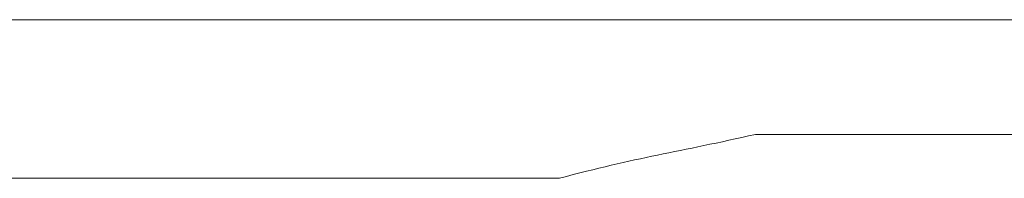
# Model space of a CAD drawing. Units: inches. Extents: x -989 to 1237, y -1343 to 248.
# Drawn here: x -807 to -805, y -455 to -454 of the extents above; entities that cross this region are included whole.
import ezdxf

# ---------------------------------------------------------------- set-up
doc = ezdxf.new("R2010")
doc.units = ezdxf.units.IN
doc.header["$MEASUREMENT"] = 0
doc.layers.add('图层 1', color=7, linetype='Continuous')

msp = doc.modelspace()

# ---------------------------------------------------------------- linework, layer by layer
at = {"layer": '图层 1', "lineweight": 0}
for points in [[(-807.1042, -454.2844), (-808.0081, -454.2844)], [(-806.2178, -454.2844), (-807.1042, -454.2844)], [(-805.2097, -454.2844), (-805.314, -454.2844)], [(-805.314, -454.2844), (-805.1228, -454.2844)], [(-805.1228, -454.2844), (-805.2097, -454.2844)], [(-805.2097, -454.2844), (-805.0185, -454.2844)], [(-805.0185, -454.2844), (-805.1228, -454.2844)], [(-805.1228, -454.2844), (-804.9229, -454.2844)], [(-804.9229, -454.2844), (-805.0185, -454.2844)], [(-805.0185, -454.2844), (-804.8273, -454.2844)], [(-804.8273, -454.2844), (-804.9229, -454.2844)], [(-804.9229, -454.2844), (-804.723, -454.2844)], [(-805.2097, -454.5799), (-805.314, -454.5799)], [(-805.314, -454.5799), (-805.1228, -454.5799)], [(-805.1228, -454.5799), (-805.2097, -454.5799)], [(-805.2097, -454.5799), (-805.0185, -454.5799)], [(-805.0185, -454.5799), (-805.1228, -454.5799)], [(-805.1228, -454.5799), (-804.9229, -454.5799)], [(-804.9229, -454.5799), (-805.0185, -454.5799)], [(-805.0185, -454.5799), (-804.8273, -454.5799)], [(-804.8273, -454.5799), (-804.9229, -454.5799)], [(-804.9229, -454.5799), (-804.723, -454.5799)], [(-807.1042, -454.6929), (-808.0081, -454.6929)], [(-807.1042, -454.6929), (-806.7045, -454.6929)]]:
    msp.add_lwpolyline(points, dxfattribs=at)
for points in [[(-806.2178, -454.2844), (-806.0787, -454.2844), (-805.9484, -454.2844), (-805.818, -454.2844)], [(-805.818, -454.2844), (-805.6442, -454.2844), (-805.4878, -454.2844), (-805.314, -454.2844)], [(-804.8273, -454.2844), (-804.6535, -454.2844), (-804.497, -454.2844), (-804.3232, -454.2844)], [(-805.818, -454.6929), (-805.6268, -454.6408), (-805.5051, -454.6234), (-805.314, -454.5799)], [(-804.8273, -454.5799), (-804.6535, -454.5799), (-804.497, -454.5799), (-804.3232, -454.5799)], [(-806.7045, -454.6929), (-806.548, -454.6929), (-806.3829, -454.6929), (-806.2178, -454.6929)], [(-806.2178, -454.6929), (-806.0787, -454.6929), (-805.9484, -454.6929), (-805.818, -454.6929)]]:
    msp.add_open_spline(points, degree=3, dxfattribs=at)

doc.saveas('drawing.dxf')
